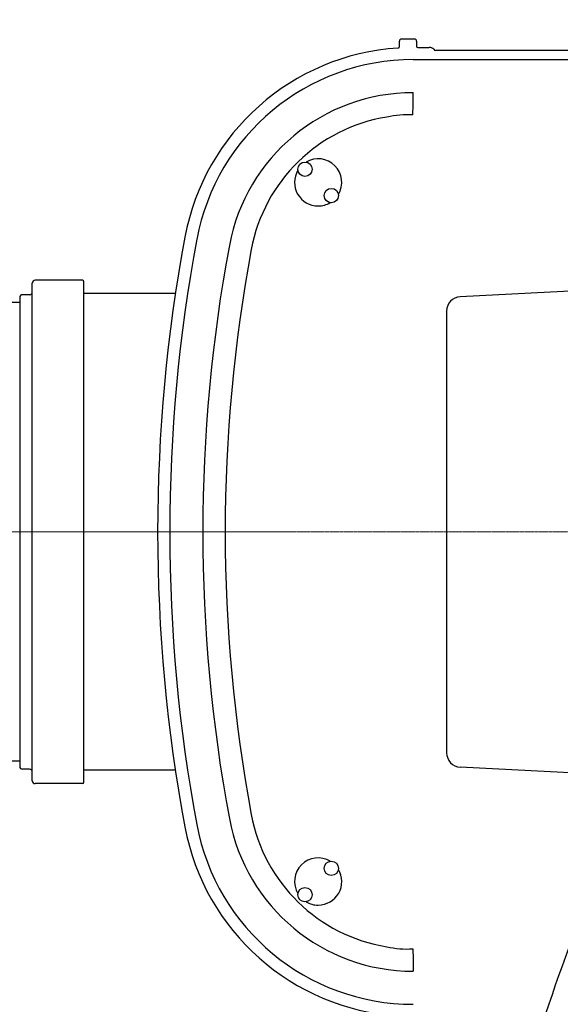
# Model space of a CAD drawing. Units: millimetres. Extents: x 19109 to 20753, y 12444 to 16579.
# Drawn here: x 19689 to 19877, y 12785 to 13129 of the extents above; entities that cross this region are included whole.
import ezdxf

# ---------------------------------------------------------------- set-up
doc = ezdxf.new("R2010")
doc.units = ezdxf.units.MM
doc.header["$LTSCALE"] = 0.4
doc.linetypes.add('MITTE', pattern=[2, 1.25, -0.25, 0.25, -0.25])
doc.linetypes.add('STRICHPUNKT', pattern=[1, 0.5, -0.25, 0, -0.25])

# ---------------------------------------------------------------- blocks, each defined once
blk = doc.blocks.new('842513b - ds')
at = {"color": 7, "linetype": 'Continuous'}
for p, q in [((-178.35, 172), (-173.86, 172)), ((-179.1, 169.32), (-179.1, 171.25)), ((-173.11, 171.25), (-173.11, 169.5)), ((-172.61, 169), (-168.71, 169)), ((-118.82, 168), (-166.4, 168)), ((-174.27, 164.77), (97.88, 164.77)), ((-174.26, 149), (-174.26, 153.27)), ((-174.42, 145.46), (-174.26, 149)), ((-307.1, -86.8), (-307.1, 86.8)), ((-289.1, -87.3), (-289.1, 87.3)), ((-174.42, -145.43), (-174.27, -148.97)), ((-174.27, -148.97), (-174.27, -153.24))]:
    blk.add_line(p, q, dxfattribs=at)
for p, q in [((-289.6, 87.8), (-306.1, 87.8)), ((-47.87, 87.79), (-157.87, 82.07)), ((-308.1, 82.75), (-310.5, 82.75)), ((-257.2, 83.15), (-289.1, 83.15)), ((-311.5, 80), (-462.99, 80)), ((-311.5, 81.75), (-311.5, -81.75)), ((-162.61, 77.07), (-162.61, -77.04)), ((-311.5, -80), (-462.99, -80)), ((-90.88, -85.52), (-157.87, -82.03)), ((-308.1, -82.75), (-310.5, -82.75)), ((-257.2, -83.15), (-289.1, -83.15)), ((-289.6, -87.8), (-306.1, -87.8))]:
    blk.add_line(p, q)
at = {"color": 1, "linetype": 'STRICHPUNKT', "lineweight": 9}
blk.add_line((-640.44, 0), (0, 0), dxfattribs=at)
at = {"color": 1, "linetype": 'MITTE', "lineweight": 9}
blk.add_line((-311.5, 0), (-217.62, 0), dxfattribs=at)
for radius in [506, 457.87, 447.87]:
    blk.add_circle((0, 0), radius)
at = {"color": 7, "linetype": 'Continuous'}
for centre in [(-212.02, 126.54), (-202.83, 117.35), (-202.83, -117.35), (-212.02, -126.54)]:
    blk.add_circle(centre, 2.5, dxfattribs=at)
for centre, radius, start, end in [((-178.35, 171.25), 0.75, 90, 180), ((-173.86, 171.25), 0.75, 0, 90), ((-174.27, 88), 80.99, 93.7522, 169.4311), ((-168.6, 166.7), 2.3, 48.7439, 92.8793), ((-174.27, 88), 76.77, 90, 169.4311), ((-174.27, 88), 65.23, 90, 169.4311), ((-174.26, 88.04), 57.45, 99.22, 169.4282), ((-207.42, 121.95), 8.23, 329.1511, 120.8489), ((-207.42, 121.95), 8.23, 149.1511, 270), ((-207.42, 121.95), 8.23, 270, 300.8489), ((297.39, 0), 560.79, 169.4311, 190.5689), ((297.39, 0), 556.57, 169.4311, 190.5689), ((297.39, 0), 545.03, 169.4311, 190.5689), ((297.39, 0), 537.25, 169.4311, 190.5689), ((-306.1, 86.8), 1, 90, 180), ((-289.6, 87.3), 0.5, 0, 90), ((-310.5, 81.75), 1, 90, 180), ((-310.5, 81.75), 1, 90, 180), ((-308.1, 83.75), 1, 270, 0), ((-310.5, -81.75), 1, 180, 270), ((-308.1, -83.75), 1, 0, 90), ((-306.1, -86.8), 1, 180, 270), ((-289.6, -87.3), 0.5, 270, 0), ((-174.27, -88), 57.45, 190.5689, 260.7771), ((-174.27, -88), 80.99, 190.5689, 266.2478), ((-174.27, -88), 76.77, 190.5689, 270), ((-174.27, -88), 65.23, 190.5689, 270), ((-207.42, -121.95), 8.23, 59.1511, 210.8489), ((-207.42, -121.95), 8.23, 270, 30.8489), ((-207.42, -121.95), 8.23, 239.1511, 270)]:
    blk.add_arc(centre, radius, start, end, dxfattribs=at)
for centre, radius, start, end in [((-176.38, 112.79), 32.73, 86.5561, 102.5018), ((-157.61, 77.07), 5, 92.9802, 180), ((-157.61, -77.04), 5, 180, 267.0169), ((-176.39, -112.75), 32.73, 257.4953, 273.441)]:
    blk.add_arc(centre, radius, start, end)
for centre, major_axis, ratio, start_param, end_param in [((-172.61, 169.5), (0.354, 0.354), 0.999695, 2.356233, 3.926953), ((-166.4, 168.75), (0.743, 0.124), 0.995789, 3.413701, 4.547156)]:
    blk.add_ellipse(centre, major_axis=major_axis, ratio=ratio, start_param=start_param, end_param=end_param, dxfattribs=at)
for points, knots in [([(-179.57, 168.82), (-179.54, 168.83), (-179.46, 168.84), (-179.33, 168.89), (-179.2, 169), (-179.12, 169.15), (-179.11, 169.27), (-179.1, 169.32)], [0, 0, 0, 0, 0.103871, 0.327907, 0.55191, 0.775944, 1, 1, 1, 1]), ([(-128.02, -168), (-116.08, -132.3), (-94.32, -76.84), (-29.31, -24.11), (13.11, 33.48), (58.8, 81.78), (81.82, 117.75), (99.34, 169)], [22.129194, 22.129194, 22.129194, 22.129194, 131.976658, 198.425495, 268.222449, 346.423564, 396.727215, 396.727215, 396.727215, 396.727215])]:
    blk.add_open_spline(points, degree=3, knots=knots, dxfattribs=at)

msp = doc.modelspace()

# ---------------------------------------------------------------- block references
msp.add_blockref('842513b - ds', (20000, 12950))

doc.saveas('drawing.dxf')
